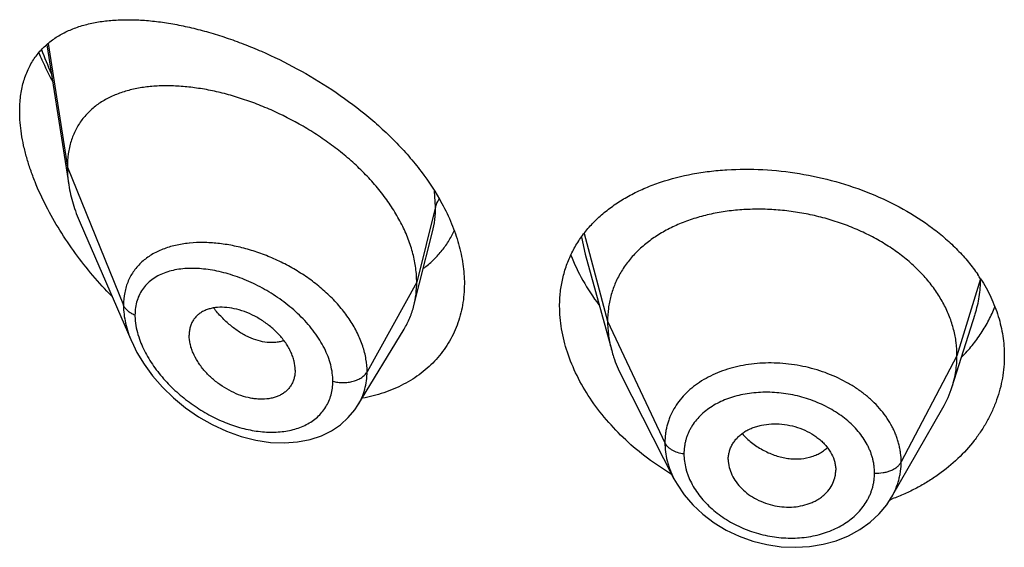
# Model space of a CAD drawing. Units: inches. Extents: x 1.6 to 20.2, y 4.3 to 14.2.
# Drawn here: x 18.7 to 19, y 10.7 to 10.8 of the extents above; entities that cross this region are included whole.
import ezdxf

# ---------------------------------------------------------------- set-up
doc = ezdxf.new("R2010")
doc.units = ezdxf.units.IN
doc.header["$LTSCALE"] = 1.21
doc.header["$MEASUREMENT"] = 0
doc.layers.get('0').update_dxf_attribs({"linetype": 'CONTINUOUS'})

msp = doc.modelspace()

# ---------------------------------------------------------------- linework, layer by layer
at = {"color": 7, "linetype": 'CONTINUOUS'}
for p, q in [((18.7459317518, 10.836841626), (18.7528737548, 10.7926777655)), ((18.7564523429, 10.7807286882), (18.7726955604, 10.7432852114)), ((18.8633234895, 10.7617945435), (18.8673877363, 10.7778797414)), ((18.9154526038, 10.770857983), (18.9238015731, 10.7405073446)), ((18.8615290469, 10.7546905852), (18.8633234895, 10.7617945435)), ((19.0310136059, 10.7291745011), (19.0382332777, 10.752016702)), ((18.8439268859, 10.7233321862), (18.8584262245, 10.7472495845)), ((18.8241529179, 10.7343576252), (18.8240094873, 10.7326646213)), ((18.9269055499, 10.7325577374), (18.9434205816, 10.7001544587)), ((19.0119337096, 10.6943057028), (19.0280587397, 10.7224500626)), ((18.9605090391, 10.7061611691), (18.9605246439, 10.7056246261)), ((18.9605240614, 10.7056246748), (18.9606841023, 10.7043076816)), ((18.9943330178, 10.7022980019), (18.9943482305, 10.7028196848))]:
    msp.add_line(p, q, dxfattribs=at)
at = {"color": 9, "linetype": 'CONTINUOUS'}
for p, q in [((18.7463521575, 10.8372488368), (18.7524194384, 10.7982604386)), ((18.7524194384, 10.7982604386), (18.7700990076, 10.7547801086)), ((18.8683441241, 10.7858414703), (18.868025758, 10.7907440571)), ((18.8683441241, 10.7858414703), (18.8624194384, 10.7620229046)), ((18.9143064933, 10.7762797233), (18.9154520496, 10.7708591903)), ((18.9151085051, 10.7773777833), (18.9225194371, 10.7497575906)), ((18.8624194384, 10.7620229046), (18.8467900629, 10.733854823)), ((19.0399567388, 10.7631240893), (19.0325194371, 10.7389074644)), ((18.9225194371, 10.7497575906), (18.9405544519, 10.7114796974)), ((19.0325194371, 10.7389074644), (19.0149445401, 10.7054182872))]:
    msp.add_line(p, q, dxfattribs=at)
at = {"color": 7, "linetype": 'CONTINUOUS'}
for points in [[(18.7726758704, 10.7433307341), (18.7743529977, 10.7398928008), (18.7766014065, 10.7361812234), (18.7792839737, 10.732532305), (18.7823789325, 10.7289990599), (18.7858524612, 10.7256413239), (18.7896594172, 10.7225207221), (18.793750484, 10.7196937146), (18.7980703171, 10.7172130499), (18.8025610651, 10.7151250856), (18.8071621599, 10.7134706054), (18.8117962902, 10.7122879553), (18.8163610124, 10.7116054824), (18.8207631766, 10.711426038), (18.8249369705, 10.7117342079), (18.8288264254, 10.712503288), (18.8323902775, 10.7136948031), (18.8355953153, 10.7152645411), (18.838428371, 10.7171711587), (18.8408891531, 10.7193854842), (18.8429657356, 10.7218774109), (18.8439229184, 10.7233256823)], [(18.9434223781, 10.7001510865), (18.9443963677, 10.6983861058), (18.9466561989, 10.6950399619), (18.949366444, 10.6918764029), (18.9525051747, 10.6889433665), (18.9560183262, 10.6862991286), (18.9598484958, 10.6839850322), (18.9639394396, 10.6820421758), (18.9682283471, 10.6805085684), (18.9726511092, 10.6794023732), (18.9771431152, 10.6787422482), (18.9816426029, 10.6785383463), (18.9860815979, 10.6787876044), (18.9903956453, 10.6794872274), (18.9945238299, 10.6806277478), (18.9983962264, 10.6821845946), (19.0019623391, 10.6841300297), (19.0051773208, 10.6864317174), (19.0079922302, 10.6890417411), (19.0103816207, 10.6919126313), (19.0119307429, 10.6943006821)]]:
    msp.add_lwpolyline(points, dxfattribs=at)
at = {"color": 9, "linetype": 'CONTINUOUS'}
for centre, radius, start, end in [((18.8441881566, 10.8710392342), 0.1060760523, 199.6773679944, 204.0580971074), ((18.7945272823, 10.7367762204), 0.037760819, 95.4854786426, 95.7641967749)]:
    msp.add_arc(centre, radius, start, end, dxfattribs=at)
at = {"color": 7, "linetype": 'CONTINUOUS'}
for centre, radius, start, end in [((18.9950158485, 10.7341758413), 0.0534627152, 32.7719395929, 34.4830009409), ((18.9982373127, 10.7395656997), 0.0343840449, 330.1468549304, 342.4096322202), ((18.9847127952, 10.7028301601), 0.009635797, 348.9601370341, 356.8335261571), ((18.9885257264, 10.7571579383), 0.0676296924, 289.855939707, 290.4455804376)]:
    msp.add_arc(centre, radius, start, end, dxfattribs=at)
for points, knots in [([(18.7374194384, 10.8158733476), (18.7374194384, 10.8174717236), (18.73759976, 10.8205686136), (18.738473811, 10.824993428), (18.7396967285, 10.8283678865), (18.7409439551, 10.8308110928), (18.7419929952, 10.832502954), (18.7431616143, 10.8340765419), (18.744866378, 10.8360131315), (18.747283728, 10.8381602293), (18.7505685177, 10.8402790458), (18.7535621442, 10.8416706206), (18.7560937379, 10.8425802616), (18.758766918, 10.8433730246), (18.7622853182, 10.8441168344), (18.7667037865, 10.8446338432), (18.7713366486, 10.8448016866), (18.7761618429, 10.8446346962), (18.7811590235, 10.8441444318), (18.7863082255, 10.8433399986), (18.7915894179, 10.8422285042), (18.7969818677, 10.8408153423), (18.8024635263, 10.8391045098), (18.8080107828, 10.8370991297), (18.8155322919, 10.8340060736), (18.8249124794, 10.8294207991), (18.8358324122, 10.8228588454), (18.844494567, 10.8164994964), (18.8510165144, 10.8108904832), (18.8556313128, 10.8064586518), (18.8599241322, 10.8018200946), (18.8650900396, 10.7954728664), (18.8684410924, 10.7903725677), (18.8703511407, 10.786857682)], [0, 0, 0, 0, 0.0282405081, 0.0546316653, 0.0794294664, 0.0913607755, 0.1030504152, 0.1145598066, 0.1259502143, 0.1485912212, 0.1714205283, 0.1947797266, 0.2067446674, 0.2189289471, 0.244019422, 0.2701684317, 0.2974364161, 0.3258495578, 0.3554093982, 0.3860986033, 0.4178847451, 0.4507225129, 0.4845540701, 0.5193093639, 0.554905932, 0.6282076942, 0.7035340324, 0.779720925, 0.8177355527, 0.8554560774, 0.8927071366, 0.9293210218, 1, 1, 1, 1]), ([(18.7434264192, 10.8343568371), (18.7437451943, 10.8336000955), (18.7450692912, 10.8305604952), (18.74653493, 10.8275830226), (18.747705608, 10.825380671)], [0, 0, 0, 0, 0.2476825161, 1, 1, 1, 1]), ([(18.8624194384, 10.7620229046), (18.8624194384, 10.7635124076), (18.8622085259, 10.7665506489), (18.8613033324, 10.7711129903), (18.8598202158, 10.7757064807), (18.8577869572, 10.7802789121), (18.8552344493, 10.7847840479), (18.8521994125, 10.789176641), (18.8487323847, 10.7934190826), (18.8448807528, 10.7974702719), (18.8406966871, 10.8012968545), (18.8362352251, 10.8048756354), (18.8315459608, 10.8081846531), (18.8250877867, 10.8121966431), (18.8183627598, 10.8156263669), (18.8114863609, 10.8184390742), (18.8063630858, 10.8202083732), (18.8012737506, 10.8216463824), (18.7962513869, 10.8227462019), (18.7913279053, 10.8235017126), (18.7865353549, 10.8239065401), (18.7819062529, 10.8239517957), (18.7774731742, 10.8236284606), (18.7732673192, 10.8229257343), (18.7693210365, 10.8218310637), (18.7656699993, 10.8203302063), (18.7623567265, 10.818409141), (18.7599099548, 10.8164423976), (18.7581854427, 10.8146641237), (18.7570092347, 10.813226566), (18.755954277, 10.8116841229), (18.7550267849, 10.8100386439), (18.7542316904, 10.8082933824), (18.7533450885, 10.8058099401), (18.7526026064, 10.8024566656), (18.7524194384, 10.7996828682), (18.7524194384, 10.7982604386)], [0, 0, 0, 0, 0.0289473285, 0.0589850431, 0.0901853838, 0.1225592703, 0.1560713438, 0.1906699023, 0.2261973612, 0.2624437133, 0.2992104617, 0.3363068608, 0.3735247738, 0.4106768661, 0.4840020768, 0.5198702667, 0.5550068622, 0.5892797957, 0.6225926569, 0.6548624245, 0.686014912, 0.7159854468, 0.7447380625, 0.7722877799, 0.7987222757, 0.8241622003, 0.8487959542, 0.8729072963, 0.8848903831, 0.896889066, 0.9089598902, 0.9211624054, 0.9335524933, 0.946185367, 0.9723561918, 1, 1, 1, 1]), ([(18.7664144588, 10.7576306537), (18.7643540149, 10.7597443641), (18.7603783154, 10.7641155205), (18.7549013362, 10.771058331), (18.7499780994, 10.7783318803), (18.7457012329, 10.7858498039), (18.7427352224, 10.7922873504), (18.7407989247, 10.797462001), (18.7395945157, 10.8012826573), (18.7386384656, 10.8050554121), (18.7377301525, 10.8098880396), (18.7374194384, 10.8135103875), (18.7374194384, 10.8158733476)], [0, 0, 0, 0, 0.1331733837, 0.2663241213, 0.3986420079, 0.5290490444, 0.6561375141, 0.7179256317, 0.7782199702, 0.8367839372, 0.8933931837, 1, 1, 1, 1]), ([(18.7524194384, 10.7982604386), (18.7524194384, 10.7978062192), (18.7524597009, 10.7959381803), (18.7526542029, 10.7940745237), (18.7528737548, 10.7926777655)], [0, 0, 0, 0, 0.2431415271, 1, 1, 1, 1]), ([(18.9074194384, 10.7545506547), (18.9074194384, 10.7560288423), (18.907578036, 10.7589612294), (18.9083089343, 10.7632716446), (18.9095240221, 10.7674166589), (18.9112116046, 10.7713662881), (18.9133557554, 10.7750950053), (18.9159365126, 10.7785809806), (18.9189311547, 10.7818063955), (18.9223149259, 10.7847570636), (18.9260618023, 10.7874218963), (18.930144777, 10.7897921999), (18.9345364577, 10.7918612971), (18.9408492431, 10.7942425414), (18.9475865057, 10.7959519702), (18.9546065244, 10.7970301959), (18.9619898295, 10.7977017704), (18.9714870337, 10.7977188319), (18.9829764566, 10.7964673023), (18.9943622901, 10.7939608663), (19.0053350953, 10.7902363799), (19.0155869104, 10.7853553333), (19.0233714623, 10.7803392074), (19.028948247, 10.7758218304), (19.0327319224, 10.7722480621), (19.036131779, 10.7684735446), (19.0381506403, 10.7658046243), (19.0390848546, 10.7644443832)], [0, 0, 0, 0, 0.0269760882, 0.053461903, 0.0796151468, 0.1056183719, 0.1316612492, 0.157931571, 0.1846026373, 0.2118251636, 0.2397216587, 0.2683834818, 0.2978706145, 0.3282131267, 0.3914093082, 0.424230704, 0.4577720119, 0.5266273002, 0.5971420092, 0.6682853881, 0.7389657533, 0.8081536884, 0.8750056872, 0.9073933454, 0.9390227489, 0.9698856005, 1, 1, 1, 1]), ([(18.7528737548, 10.7926777655), (18.7531883213, 10.7906765373), (18.7538947174, 10.7876623956), (18.7552215404, 10.7837109753), (18.7560210396, 10.7817228936), (18.7564523429, 10.7807286882)], [0, 0, 0, 0, 0.4861455534, 0.7399300996, 1, 1, 1, 1]), ([(18.8703511407, 10.786857682), (18.8714743409, 10.7847907601), (18.8734781304, 10.7806266273), (18.8757213602, 10.7742167902), (18.877096931, 10.7678473245), (18.8774194384, 10.7636021532), (18.8774194384, 10.7615264438)], [0, 0, 0, 0, 0.2657675527, 0.5209563149, 0.7654913066, 1, 1, 1, 1]), ([(19.0325194371, 10.7389074644), (19.0325194371, 10.7402916006), (19.0323464003, 10.7430607708), (19.0315476947, 10.7471728964), (19.0302380076, 10.7512213757), (19.028424775, 10.7551893282), (19.026112361, 10.7590268065), (19.0233338115, 10.7626975757), (19.0201188598, 10.7661726374), (19.0164965322, 10.769423199), (19.0124977362, 10.7724191881), (19.0081644827, 10.7751419765), (19.0035385365, 10.7775722527), (18.9986620952, 10.7796902137), (18.9935788583, 10.7814755441), (18.9883375299, 10.7829176814), (18.9829870488, 10.7840056442), (18.9775768556, 10.7847282407), (18.9721585264, 10.7850742212), (18.9667864923, 10.7850433642), (18.9615160505, 10.7846350208), (18.9564022069, 10.7838484061), (18.9514992838, 10.7826817956), (18.9468554479, 10.7811531818), (18.942515508, 10.7792801987), (18.9385215368, 10.7770789692), (18.9349076234, 10.7745563479), (18.9316974603, 10.7717185858), (18.9289104299, 10.7685829386), (18.9265811152, 10.7651726274), (18.9247639469, 10.7615294252), (18.923676999, 10.7583505158), (18.9230723441, 10.7557600972), (18.9226414367, 10.7531210994), (18.9225194371, 10.7511064499), (18.9225194371, 10.7497575906)], [0, 0, 0, 0, 0.0274181667, 0.0547825641, 0.0827711095, 0.1115101416, 0.1410110293, 0.1713420094, 0.2025491598, 0.2346462358, 0.2676190459, 0.3014068641, 0.33591552, 0.3710317728, 0.40662769, 0.4425498753, 0.4786311156, 0.5147010897, 0.5505868939, 0.586094682, 0.6210291018, 0.6552081446, 0.6884808845, 0.7207478136, 0.7519318792, 0.7819812265, 0.8109315197, 0.8390578713, 0.8666596856, 0.8938252844, 0.920623317, 0.9470637375, 0.9601647623, 0.9732806291, 1, 1, 1, 1]), ([(18.8645682428, 10.7664388614), (18.8656008343, 10.7672064171), (18.8675735924, 10.7688620577), (18.8702053674, 10.7716891306), (18.8724689876, 10.7748312904), (18.8737065176, 10.777105596), (18.8742548347, 10.7782804992)], [0, 0, 0, 0, 0.2498592062, 0.4987244991, 0.7482115707, 1, 1, 1, 1]), ([(18.9109487021, 10.7706012254), (18.912019619, 10.7678540624), (18.9146329485, 10.7624038338), (18.9179447238, 10.7573535883), (18.9197809594, 10.7548895525)], [0, 0, 0, 0, 0.4896649617, 1, 1, 1, 1]), ([(18.8774194384, 10.7615264438), (18.8774194384, 10.7603934279), (18.8773263696, 10.7581475887), (18.8768981567, 10.7548333778), (18.8761851367, 10.7516241044), (18.8751920522, 10.7485361942), (18.8739254774, 10.7455847911), (18.8723937554, 10.7427845792), (18.8706069099, 10.7401492978), (18.8685766798, 10.7376914441), (18.8663160421, 10.7354222983), (18.8638390969, 10.733351857), (18.8611607986, 10.7314883867), (18.8573151695, 10.7292732689), (18.8520632153, 10.7270610695), (18.8476124153, 10.7259321901), (18.845324894, 10.7255122151)], [0, 0, 0, 0, 0.0645208177, 0.1278187314, 0.1900617676, 0.2514693049, 0.3122652019, 0.3726815202, 0.4329527454, 0.4933058818, 0.5539549968, 0.6150953735, 0.6769004691, 0.739518676, 0.8675574048, 1, 1, 1, 1]), ([(18.8615290469, 10.7546905852), (18.8618274486, 10.7558721247), (18.8622758156, 10.7583054697), (18.8624194384, 10.7607747585), (18.8624194384, 10.7620229046)], [0, 0, 0, 0, 0.4940189688, 1, 1, 1, 1]), ([(19.0399689998, 10.7631150209), (19.0411684251, 10.7612515069), (19.0433054473, 10.7574205503), (19.0456659102, 10.7513604311), (19.0470980274, 10.7451498224), (19.0474194384, 10.7409473113), (19.0474194384, 10.738862349)], [0, 0, 0, 0, 0.2586688739, 0.510263503, 0.7566429627, 1, 1, 1, 1]), ([(18.8241529179, 10.7343576252), (18.8241529179, 10.7353019368), (18.8239568267, 10.7367520203), (18.8233964091, 10.7386383596), (18.8228072988, 10.7400865882), (18.8220634024, 10.7415206596), (18.8208690678, 10.7434166568), (18.8190556361, 10.7456656854), (18.8164875053, 10.7480693807), (18.8136201969, 10.7501457968), (18.8105641517, 10.7518451864), (18.8074182104, 10.753120144), (18.8042753932, 10.7539190521), (18.8012365721, 10.7542273858), (18.7988177136, 10.7540616547), (18.797037806, 10.7536518671), (18.7958153486, 10.7532167159), (18.7946949207, 10.7526465674), (18.7936888805, 10.7519449132), (18.7928100457, 10.7511150986), (18.7920724637, 10.7501613232), (18.791490472, 10.7490912876), (18.7910687929, 10.7479193084), (18.7908120153, 10.7466586768), (18.7907563713, 10.7457870501), (18.7907563713, 10.745342938)], [0, 0, 0, 0, 0.0586628796, 0.089824914, 0.1221628087, 0.1556170804, 0.1900594659, 0.261236387, 0.334374631, 0.4079626644, 0.4806185259, 0.5510896613, 0.6182541647, 0.6813800874, 0.7401148457, 0.7678795218, 0.7946360445, 0.8205206427, 0.8457452923, 0.870573704, 0.8953202034, 0.9203303967, 0.9459317397, 0.972410699, 1, 1, 1, 1]), ([(18.8584262245, 10.7472495845), (18.8591207933, 10.7483952808), (18.8603465041, 10.7508080692), (18.8611972453, 10.7533767971), (18.8615290469, 10.7546905852)], [0, 0, 0, 0, 0.4971712512, 1, 1, 1, 1]), ([(18.9426803742, 10.7015158791), (18.9400653519, 10.7030756087), (18.9350368511, 10.7064436952), (18.9281495172, 10.7122091212), (18.9220741962, 10.7185500135), (18.9169166717, 10.725348421), (18.9127732722, 10.7324771982), (18.909730254, 10.7398017149), (18.9078588977, 10.747177076), (18.9074194384, 10.7521303056), (18.9074194384, 10.7545506547)], [0, 0, 0, 0, 0.1375650911, 0.2728348094, 0.4050487525, 0.5334752109, 0.6574706348, 0.7765767926, 0.8906495245, 1, 1, 1, 1]), ([(19.0340355045, 10.7384948789), (19.0351801859, 10.739660212), (19.037341775, 10.7420761667), (19.0401916697, 10.7459618167), (19.0425954632, 10.7500434781), (19.0438977501, 10.7528931776), (19.044466947, 10.7543363298)], [0, 0, 0, 0, 0.2567384396, 0.5086127875, 0.7561726511, 1, 1, 1, 1]), ([(18.9225194371, 10.7497575906), (18.9225194371, 10.7489863525), (18.9225727978, 10.7474418368), (18.9228971695, 10.7443360057), (18.9233833494, 10.7420279867), (18.9238015705, 10.7405073497)], [0, 0, 0, 0, 0.2471148249, 0.4946762415, 1, 1, 1, 1]), ([(18.8240094883, 10.7326646209), (18.8239393054, 10.7322599886), (18.8237479274, 10.7314679092), (18.8233042629, 10.7303406094), (18.8227110191, 10.7293026701), (18.8219737527, 10.728367369), (18.8211051749, 10.7275420787), (18.8201169627, 10.7268328463), (18.8190200258, 10.7262455789), (18.8178257274, 10.7257866678), (18.8165481485, 10.7254557447), (18.8147236379, 10.7251796995), (18.8128107123, 10.7251657751), (18.8108625869, 10.7253845104), (18.8088291043, 10.7257714489), (18.8062675945, 10.7265626058), (18.8032782439, 10.7279500677), (18.8004152345, 10.7297342405), (18.7977623548, 10.7318658435), (18.7957886647, 10.7338983924), (18.7943997947, 10.7356503178), (18.7931781423, 10.7374304301), (18.7921754697, 10.7392927889), (18.7914483846, 10.7412045426), (18.7909370766, 10.74303407), (18.7907563713, 10.7444326197), (18.7907563713, 10.745342938)], [0, 0, 0, 0, 0.0261536022, 0.0517099148, 0.0769077855, 0.1020119937, 0.1272842959, 0.1529610891, 0.1792454124, 0.2063067585, 0.2342491201, 0.2631249605, 0.323658159, 0.3553386352, 0.3878932936, 0.4553621799, 0.5254468972, 0.5972203112, 0.6696756401, 0.7416687603, 0.7771089152, 0.8119469201, 0.8790936775, 0.9111444696, 0.9420267243, 1, 1, 1, 1]), ([(18.9238015705, 10.7405073497), (18.923985407, 10.7398389263), (18.9248136999, 10.7371138955), (18.9259273219, 10.7344770305), (18.9269055531, 10.7325577312)], [0, 0, 0, 0, 0.2434602128, 1, 1, 1, 1]), ([(19.0474194384, 10.738862349), (19.0474194384, 10.7376873853), (19.047318274, 10.7353344423), (19.0468634367, 10.7318264661), (19.0461073399, 10.7283556475), (19.0450535784, 10.7249385529), (19.0437069184, 10.7215910248), (19.042073413, 10.718329211), (19.0401601883, 10.7151689119), (19.0372273699, 10.7110827188), (19.0328875461, 10.7063084259), (19.0278281148, 10.7021495806), (19.0233705212, 10.6991937611), (19.0198037961, 10.6971598709), (19.0160575942, 10.6953387486), (19.0134684712, 10.6942801679), (19.0121499663, 10.6937886194)], [0, 0, 0, 0, 0.0578715745, 0.1158299462, 0.1740245641, 0.2326182923, 0.2917500831, 0.351542288, 0.4121012096, 0.473513219, 0.5990639203, 0.7286207098, 0.7949737004, 0.8623387223, 0.9306922676, 1, 1, 1, 1]), ([(19.0310136108, 10.7291745098), (19.0315085593, 10.730740477), (19.032079191, 10.733149388), (19.0324576028, 10.7364238233), (19.0325194371, 10.7380763986), (19.0325194371, 10.7389074644)], [0, 0, 0, 0, 0.4985822412, 0.7477022337, 1, 1, 1, 1]), ([(18.9605090391, 10.7061611691), (18.9605090391, 10.7065853452), (18.9605660409, 10.70743142), (18.9608198669, 10.7086747046), (18.9612345091, 10.7098730746), (18.9618022515, 10.7110158198), (18.9625165012, 10.7120932668), (18.9633706722, 10.7130957575), (18.964358458, 10.7140135595), (18.9654741184, 10.714834477), (18.9667067436, 10.7155500755), (18.9680424681, 10.7161549567), (18.9694655236, 10.716648914), (18.9714809374, 10.7171614053), (18.974142003, 10.7175029857), (18.9774228837, 10.7174271369), (18.9807029296, 10.7168472813), (18.9838626535, 10.7158155764), (18.986325727, 10.7146041825), (18.9881290521, 10.7134385773), (18.9893675816, 10.7124803389), (18.9904878827, 10.7114396871), (18.9917903301, 10.7099777039), (18.9930982018, 10.7080074046), (18.9939454667, 10.7058569627), (18.9942890848, 10.7041174865), (18.9943482305, 10.7032494964), (18.9943482305, 10.7028196848)], [0, 0, 0, 0, 0.0270319585, 0.0538478759, 0.0806401534, 0.1076143599, 0.1349514555, 0.1628155428, 0.1913525262, 0.2206892517, 0.2509039057, 0.2820170029, 0.3139921117, 0.346774413, 0.4144120608, 0.48422167, 0.555135622, 0.6259060583, 0.6953970315, 0.7293603859, 0.7626140615, 0.7950627414, 0.8266575889, 0.8872453777, 0.9447491363, 0.9726089017, 1, 1, 1, 1]), ([(18.9606841023, 10.7043076816), (18.960833766, 10.7035043594), (18.9613282612, 10.7018889767), (18.9625497957, 10.6996060743), (18.9642270769, 10.6974714653), (18.9663244341, 10.6955662579), (18.9687740495, 10.6939559453), (18.9714852171, 10.6926714799), (18.9743769878, 10.6917505291), (18.9773662075, 10.691230753), (18.980361739, 10.6911514386), (18.983267358, 10.6914913903), (18.9855691406, 10.6921138171), (18.987280914, 10.6928100251), (18.9884753057, 10.6934209075), (18.9895800413, 10.6941243591), (18.9909031709, 10.6951642546), (18.9923044564, 10.6966619053), (18.9935367012, 10.698722329), (18.9940222789, 10.7002259661), (18.994170274, 10.700984983)], [0, 0, 0, 0, 0.0560249095, 0.1148381767, 0.1766066135, 0.2412372791, 0.3082520494, 0.3768723467, 0.4463029597, 0.5157086676, 0.5841982569, 0.6510244371, 0.715620165, 0.7469657172, 0.7775934824, 0.8074727368, 0.836611189, 0.8928209908, 0.9469804441, 1, 1, 1, 1])]:
    msp.add_open_spline(points, degree=3, knots=knots, dxfattribs=at)
at = {"color": 9, "linetype": 'CONTINUOUS'}
for points, knots in [([(18.8695118728, 10.7883248033), (18.8692394908, 10.7879415109), (18.8687674406, 10.7871470613), (18.8684524096, 10.7862767465), (18.8683441241, 10.7858414701)], [0, 0, 0, 0, 0.511795503, 1, 1, 1, 1]), ([(18.8673946529, 10.7779071733), (18.8677144454, 10.7791777539), (18.8681935703, 10.7818115307), (18.8683440944, 10.7844829683), (18.8683441239, 10.7858414696)], [0, 0, 0, 0, 0.4909517605, 1, 1, 1, 1]), ([(18.7907347898, 10.774346108), (18.7892915884, 10.7742004196), (18.7864895424, 10.7737535574), (18.7825132173, 10.7725498373), (18.7795034343, 10.7710903484), (18.7773583152, 10.7696583491), (18.7758973418, 10.7684649125), (18.7745786884, 10.767143673), (18.7734120914, 10.7656976845), (18.7724072127, 10.7641312216), (18.7715727496, 10.7624503964), (18.770916278, 10.760662571), (18.7702785586, 10.7581180269), (18.7700990593, 10.7561219409), (18.7700990074, 10.7547801092)], [0, 0, 0, 0, 0.1381305598, 0.2693540438, 0.394332008, 0.4549623058, 0.5146429019, 0.5736742791, 0.6324060668, 0.6912279717, 0.7505456683, 0.8107550637, 0.8722210683, 1, 1, 1, 1]), ([(18.8467900629, 10.733854823), (18.8467900266, 10.7351932657), (18.8465452032, 10.7379353972), (18.845505428, 10.7420234079), (18.8438162908, 10.7460959149), (18.8415219442, 10.7500795272), (18.8386775129, 10.7539087547), (18.8353481864, 10.7575259558), (18.8316026347, 10.7608795443), (18.8275138658, 10.7639258363), (18.8231610639, 10.7666376484), (18.8186132758, 10.7689820251), (18.8139416601, 10.7709373345), (18.8092151636, 10.7724920902), (18.8044960585, 10.7736300263), (18.7998448238, 10.7743417444), (18.7953201104, 10.7746172077), (18.7923579653, 10.77450244), (18.7909175945, 10.7743641121)], [0, 0, 0, 0, 0.0529840637, 0.1083771187, 0.1663815663, 0.2269652818, 0.2899072205, 0.3548283275, 0.4212514682, 0.4886388265, 0.5564222247, 0.6240417913, 0.6909628193, 0.7566930533, 0.8208012393, 0.8829116131, 0.9427186364, 1, 1, 1, 1]), ([(18.8360207031, 10.7308789604), (18.8360206601, 10.7317228714), (18.8358981196, 10.7334483692), (18.835378548, 10.7360436842), (18.8345294903, 10.7386653428), (18.8333683623, 10.7412804443), (18.8319174624, 10.7438595335), (18.8302020403, 10.7463754311), (18.8282492123, 10.7488041605), (18.8253533185, 10.7519133332), (18.8213066289, 10.7554547469), (18.8159875216, 10.7590843692), (18.8103734992, 10.7620484129), (18.804641549, 10.7642967152), (18.7998274545, 10.7655608807), (18.7960549487, 10.76616132), (18.793330594, 10.7664002905), (18.7906899098, 10.7664291881), (18.7881516328, 10.7662423062), (18.7857356925, 10.7658331979), (18.7834635859, 10.7651946721), (18.7813589868, 10.764319345), (18.7794476633, 10.7632016723), (18.777758111, 10.7618379963), (18.7763215139, 10.7602288167), (18.7751692066, 10.7583823122), (18.7743286359, 10.7563154443), (18.7738214436, 10.7540541208), (18.7737147009, 10.7524795032), (18.7737146554, 10.7516741959)], [0, 0, 0, 0, 0.0288376082, 0.0589040525, 0.0902392744, 0.1228104489, 0.1565187077, 0.1912219569, 0.226748222, 0.262908108, 0.3363081289, 0.4099508947, 0.4824867412, 0.5527813722, 0.6199172566, 0.6520895833, 0.683227578, 0.7132841678, 0.7422348304, 0.7700841015, 0.7968768209, 0.8227126933, 0.8477634054, 0.8722817049, 0.8966035422, 0.9211315389, 0.9462923476, 0.9724815301, 1, 1, 1, 1]), ([(19.0382401119, 10.7520378559), (19.0388011453, 10.7538168384), (19.0394489735, 10.7565480588), (19.0398805727, 10.7602444885), (19.0399542341, 10.7620989697), (19.0399566153, 10.7630251161)], [0, 0, 0, 0, 0.5015668081, 0.7509714591, 1, 1, 1, 1]), ([(18.7737146554, 10.7516741959), (18.7732873787, 10.7518394471), (18.7724850226, 10.7522167213), (18.7714347777, 10.7529458025), (18.7706159016, 10.7537952357), (18.7702338004, 10.7544486121), (18.7700990076, 10.7547801086)], [0, 0, 0, 0, 0.2811420959, 0.5415813526, 0.7803898253, 1, 1, 1, 1]), ([(18.7700990076, 10.7547801086), (18.770099111, 10.7528903121), (18.7704646011, 10.7499879675), (18.7715298826, 10.7461971988), (18.7722637116, 10.7442839588), (18.7726768321, 10.743328328)], [0, 0, 0, 0, 0.4802285638, 0.7354380919, 1, 1, 1, 1]), ([(18.8206334895, 10.7436404821), (18.8202305758, 10.7435003696), (18.8193961072, 10.7432675016), (18.8176364705, 10.7429905627), (18.8152889796, 10.7430094769), (18.8123909432, 10.7435819993), (18.809968642, 10.7444929814), (18.8080368786, 10.7454766494), (18.8060628329, 10.7466658029), (18.8036585657, 10.7484577496), (18.8009545336, 10.7509928137), (18.7993030832, 10.7528978728), (18.7985148474, 10.7539035204)], [0, 0, 0, 0, 0.0494712374, 0.1001795232, 0.2062139755, 0.3196660222, 0.4411453418, 0.5050082753, 0.5708962569, 0.7082072467, 0.8518173866, 1, 1, 1, 1]), ([(18.7737146554, 10.7516741959), (18.7737147001, 10.7510666477), (18.773845996, 10.7485009097), (18.7744640494, 10.7459735631), (18.7751178988, 10.7441276552)], [0, 0, 0, 0, 0.2367836354, 1, 1, 1, 1]), ([(18.7751178988, 10.7441276552), (18.7754129801, 10.7432945997), (18.7760908116, 10.7416288533), (18.7777533654, 10.7383389767), (18.7803627194, 10.7343602143), (18.7841390526, 10.7299507168), (18.7884508729, 10.7259609267), (18.7931644774, 10.7224769573), (18.7981614425, 10.719566466), (18.8033306463, 10.717286055), (18.8085615873, 10.7156870064), (18.8129320806, 10.7149547398), (18.8163441806, 10.7147706175), (18.8195821778, 10.7148531871), (18.8227140078, 10.7153340349), (18.825633761, 10.716258055), (18.8276501936, 10.7171494713), (18.8295016574, 10.7182462594), (18.8311656113, 10.7195448198), (18.8326176817, 10.7210394203), (18.8338371623, 10.7227174975), (18.8348058787, 10.7245632136), (18.8355075268, 10.7265583452), (18.8359299516, 10.7286804407), (18.8360206742, 10.7301393135), (18.8360207031, 10.7308789604)], [0, 0, 0, 0, 0.0323820461, 0.0657946231, 0.134948163, 0.2060991972, 0.2780239677, 0.3497358232, 0.4204416551, 0.4894831751, 0.5562918569, 0.6203695101, 0.6512783932, 0.6813711545, 0.7389722315, 0.7665656213, 0.7934009846, 0.8195736217, 0.8452171906, 0.8705109664, 0.8956765426, 0.9209616272, 0.9466198662, 0.9728988272, 1, 1, 1, 1]), ([(19.0149445401, 10.7054182872), (19.0149445392, 10.706359449), (19.0148556365, 10.7077779467), (19.0145559401, 10.7096502049), (19.0142396196, 10.7110533898), (19.0138356615, 10.7124474639), (19.0133459419, 10.7138295766), (19.0127704688, 10.7151962147), (19.0118836328, 10.7170042444), (19.010561373, 10.719210188), (19.0086704565, 10.7217271235), (19.0064820385, 10.7241087108), (19.0040144116, 10.7263299915), (19.0012938547, 10.7283733072), (18.997336066, 10.7308604263), (18.9930237821, 10.7329030894), (18.9884701592, 10.7344650195), (18.9849307682, 10.7353979739), (18.9813255573, 10.7360781144), (18.9776880508, 10.7364962066), (18.9740535141, 10.7366495139), (18.9704562806, 10.7365424216), (18.9669283374, 10.7361782486), (18.9624172189, 10.7353549832), (18.9571199298, 10.7337122961), (18.9523215577, 10.7312108625), (18.9490037409, 10.7287506582), (18.9468212251, 10.7267307967), (18.9449296883, 10.7245286905), (18.9433525804, 10.7221591053), (18.9423153877, 10.7200558442), (18.9416619121, 10.7183184666), (18.9412582256, 10.7169912995), (18.9409420995, 10.7156402482), (18.9406411042, 10.7138077393), (18.940554451, 10.712411064), (18.9405544519, 10.7114796974)], [0, 0, 0, 0, 0.0273629302, 0.0411762738, 0.0551004067, 0.0691533606, 0.0833502845, 0.0977072931, 0.1122404387, 0.1418721054, 0.1723215211, 0.2036158976, 0.2357579946, 0.2687155835, 0.3024097323, 0.3715422659, 0.4067903799, 0.4422821947, 0.477860979, 0.5133668199, 0.5486404165, 0.5835319187, 0.6179089675, 0.6516518313, 0.7167420591, 0.7783662475, 0.8079004104, 0.8366219754, 0.8646430324, 0.8921031425, 0.9191637459, 0.9326124873, 0.946038304, 0.959465952, 0.9729218538, 1, 1, 1, 1]), ([(18.8360207031, 10.7308789604), (18.8365321663, 10.7307336365), (18.837591163, 10.7305158267), (18.8392143779, 10.7304043192), (18.8408395915, 10.7305053598), (18.8424001175, 10.7308151566), (18.8438326566, 10.731321349), (18.8450795757, 10.7320050989), (18.8460900545, 10.7328404554), (18.846598238, 10.7335090989), (18.8467900629, 10.7338548229)], [0, 0, 0, 0, 0.1340866835, 0.271595896, 0.4091969761, 0.5435236742, 0.6715422069, 0.7908947695, 0.9002938003, 1, 1, 1, 1]), ([(18.8439269215, 10.7233321601), (18.8443952276, 10.7241046686), (18.8452278619, 10.7257224126), (18.8461293779, 10.7283137354), (18.8466725147, 10.7310434137), (18.846790042, 10.7329116706), (18.8467900626, 10.7338548225)], [0, 0, 0, 0, 0.2456006579, 0.4927556595, 0.7435842019, 1, 1, 1, 1]), ([(19.0065663112, 10.7019452843), (19.0065663212, 10.7027020346), (19.0064936596, 10.7038432622), (19.0062478549, 10.7053495347), (19.0059879824, 10.7064796098), (19.0056564661, 10.7076029103), (19.005255333, 10.7087172084), (19.0047844681, 10.7098195778), (19.0040588569, 10.7112789519), (19.002977944, 10.7130596403), (19.0014362871, 10.715092217), (18.999655942, 10.717017068), (18.9976530596, 10.7188145598), (18.9954496413, 10.720470174), (18.9922540892, 10.7224895682), (18.9878974165, 10.7245883234), (18.9823089148, 10.7263417066), (18.9774702273, 10.727158819), (18.9735825354, 10.7273970434), (18.9707041281, 10.7273715975), (18.967879488, 10.727144484), (18.9642652133, 10.726578285), (18.9608108872, 10.7256040117), (18.9576219268, 10.7242148506), (18.9554358121, 10.7229987472), (18.9534472505, 10.7216013752), (18.951675133, 10.7200348451), (18.9501347654, 10.7183146605), (18.9490570363, 10.7167553098), (18.9483346467, 10.7154475494), (18.9478643861, 10.7144405246), (18.9474638705, 10.713407206), (18.9471328029, 10.7123504947), (18.9468731853, 10.7112723613), (18.9466261295, 10.7098057061), (18.9465558161, 10.7086861965), (18.9465558233, 10.7079391833)], [0, 0, 0, 0, 0.0274124069, 0.0412721347, 0.0552575497, 0.0693865268, 0.0836731342, 0.0981333582, 0.1127835823, 0.1426835591, 0.1734306866, 0.2050453802, 0.2375157215, 0.270785351, 0.3047609589, 0.3743301049, 0.4452431858, 0.5162746343, 0.551465436, 0.5862354124, 0.6204590793, 0.6540146465, 0.7186706633, 0.7497190772, 0.7798640753, 0.809129015, 0.8375882182, 0.865356641, 0.8925756353, 0.9060411497, 0.9194408133, 0.9328034646, 0.9461559373, 0.9595247238, 0.972940312, 1, 1, 1, 1]), ([(18.9648559946, 10.7143473851), (18.9657751532, 10.713338458), (18.9677965781, 10.7114705309), (18.9706526058, 10.7095636384), (18.9730878829, 10.7083289433), (18.9749577993, 10.7075685763), (18.9768558421, 10.7069844091), (18.9787629091, 10.7065912721), (18.9806566124, 10.7063882723), (18.9830977882, 10.7063649337), (18.9854683172, 10.7066939673), (18.9876685776, 10.7073905642), (18.9891771303, 10.7080759383), (18.9905448108, 10.7089299092), (18.9913582825, 10.709611829), (18.9917345364, 10.7099747506)], [0, 0, 0, 0, 0.1362567351, 0.2733642494, 0.341392399, 0.4085795928, 0.4746403861, 0.5393732887, 0.6026771992, 0.6644529328, 0.7828480959, 0.8395020307, 0.8944339662, 0.9478109182, 1, 1, 1, 1]), ([(18.9405544519, 10.7114796974), (18.9405544585, 10.7105347185), (18.9406745764, 10.7086231357), (18.9411290193, 10.7062597279), (18.9416645265, 10.7043807719), (18.9423213497, 10.7024877313), (18.9429374879, 10.7011027287), (18.9433981743, 10.7001988583)], [0, 0, 0, 0, 0.2415378084, 0.4880443037, 0.6135660699, 0.740692074, 1, 1, 1, 1]), ([(18.9465558233, 10.7079391833), (18.9458757992, 10.7080316208), (18.9445753773, 10.7083223041), (18.9430781138, 10.7089765623), (18.9420670608, 10.7096530088), (18.9414351455, 10.7102078116), (18.9409225621, 10.710813087), (18.9406602155, 10.7112552221), (18.9405544519, 10.7114796974)], [0, 0, 0, 0, 0.2846664428, 0.5494194658, 0.6722535421, 0.7880686031, 0.8970707235, 1, 1, 1, 1]), ([(18.9465558233, 10.7079391833), (18.9465558165, 10.7071790108), (18.9466541598, 10.7056387304), (18.9470274322, 10.7037342561), (18.9474663667, 10.7022178739), (18.9480043512, 10.7006868874), (18.9488555829, 10.698793457), (18.9501382965, 10.6965971501), (18.9516710569, 10.6944796614), (18.9534388969, 10.6924629913), (18.9554259582, 10.6905694717), (18.9576107907, 10.6888168078), (18.9607725475, 10.6866735297), (18.9650878674, 10.684428341), (18.9706527344, 10.6825423585), (18.9764366099, 10.6814971319), (18.9822369401, 10.6813527387), (18.9878465856, 10.6820928271), (18.9930558433, 10.683718835), (18.9969509716, 10.6857861875), (18.9996527993, 10.6878213091), (19.0014343815, 10.6894951797), (19.0029808322, 10.691314165), (19.0040617469, 10.6929472431), (19.0047860305, 10.6943069949), (19.0052569155, 10.6953473906), (19.0056578247, 10.6964093604), (19.0059890361, 10.6974898343), (19.0062485979, 10.6985866079), (19.0064950651, 10.7000674949), (19.0065663001, 10.7011947845), (19.0065663112, 10.7019452843)], [0, 0, 0, 0, 0.0271296216, 0.0549048322, 0.0690766551, 0.0834440742, 0.112791676, 0.1430035089, 0.174064257, 0.2059415284, 0.2385811776, 0.271897831, 0.3057853422, 0.3747881005, 0.4447541093, 0.5147211837, 0.5837517584, 0.6510086309, 0.7157555887, 0.777523111, 0.8072713658, 0.8362702833, 0.8645850084, 0.8922965148, 0.90596774, 0.9195359966, 0.9330236959, 0.9464517996, 0.9598409279, 0.9732155876, 1, 1, 1, 1]), ([(19.0065663112, 10.7019452843), (19.0074559297, 10.7018879662), (19.0087947829, 10.7019446004), (19.0105037345, 10.702306058), (19.0116895394, 10.7027074793), (19.0127559719, 10.7032304442), (19.013674236, 10.7038617692), (19.0144184156, 10.7045850806), (19.0147964532, 10.7051361066), (19.0149445401, 10.7054182872)], [0, 0, 0, 0, 0.281000333, 0.4180176799, 0.5497622649, 0.6745540097, 0.791270178, 0.8995487249, 1, 1, 1, 1]), ([(19.0119562271, 10.6943455999), (19.0124432482, 10.6951957007), (19.013092778, 10.6965140647), (19.0137803772, 10.6983361346), (19.014204428, 10.6997208949), (19.0145366047, 10.7011251538), (19.0148524842, 10.7030186318), (19.0149445209, 10.7044594518), (19.0149445401, 10.7054182872)], [0, 0, 0, 0, 0.2534753323, 0.3788788904, 0.5036187611, 0.6278932271, 0.7519292405, 1, 1, 1, 1])]:
    msp.add_open_spline(points, degree=3, knots=knots, dxfattribs=at)

doc.saveas('drawing.dxf')
